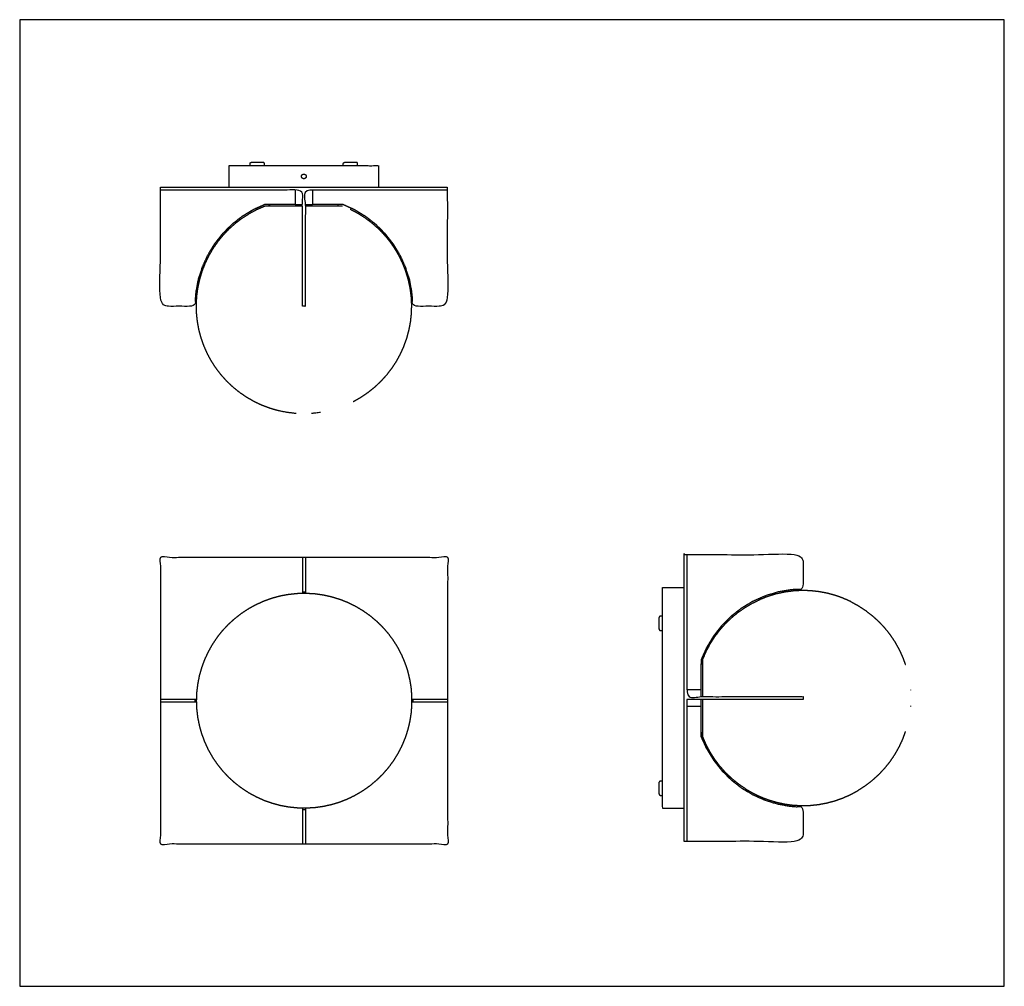
# Model space of a CAD drawing. Units: millimetres. Extents: x -343 to 343, y -337 to 337.
import ezdxf

# ---------------------------------------------------------------- set-up
doc = ezdxf.new("R2010")
doc.units = ezdxf.units.MM
doc.layers.add('Layer 01', color=7, linetype='Continuous', true_color=0x000000)
doc.layers.add('Make2D$Visible$Curves$Layer 01', color=7, linetype='Continuous', true_color=0x000000)

msp = doc.modelspace()

# ---------------------------------------------------------------- linework, layer by layer
at = {"layer": 'Layer 01'}
msp.add_lwpolyline([(-343.22, -336.98), (343.22, -336.98), (343.22, 336.98), (-343.22, 336.98)], close=True, dxfattribs=at)
at = {"layer": 'Make2D$Visible$Curves$Layer 01'}
for points in [[(-197.11, 235.2), (-189.9, 235.2), (-182.68, 235.2)], [(-197.11, 220.2), (-197.11, 227.7), (-197.11, 235.2)], [(-182.68, 235.2), (-177.61, 235.2), (-172.55, 235.2)], [(-172.55, 235.2), (-145.11, 235.2), (-117.68, 235.2)], [(-117.68, 235.2), (-112.61, 235.2), (-107.55, 235.2)], [(-197.11, 220.2), (-145.11, 220.2), (-93.11, 220.2)], [(-151.11, 218.2), (-151.11, 213.2), (-151.11, 208.2)], [(-139.11, 218.2), (-139.11, 213.2), (-139.11, 208.2)], [(-169.1, 208.2), (-169.1, 207.7), (-169.1, 207.2)], [(-129.12, 207.2), (-129.12, 207.2), (-129.12, 207.2)], [(-121.12, 207.2), (-121.12, 207.7), (-121.12, 208.2)], [(-133.42, 63.14), (-133.42, 63.14), (-133.42, 63.14)], [(-145.88, -37.84), (-144.88, -37.84), (-143.88, -37.84)], [(104.96, -58.99), (112.46, -58.99), (119.96, -58.99)], [(104.96, -78.84), (104.96, -68.92), (104.96, -58.99)], [(119.96, -212.99), (119.96, -135.99), (119.96, -58.99)], [(-145.88, -61.84), (-144.88, -61.84), (-143.88, -61.84)], [(104.96, -88.97), (104.96, -83.9), (104.96, -78.84)], [(104.96, -193.84), (104.96, -141.4), (104.96, -88.97)], [(131.96, -112.02), (131.96, -112.03), (131.96, -112.03)], [(132.96, -112.02), (132.46, -112.02), (131.96, -112.02)], [(121.96, -129.99), (126.96, -129.99), (131.96, -129.99)], [(-244.88, -138.84), (-244.88, -137.84), (-244.88, -136.84)], [(-220.88, -138.84), (-220.88, -137.84), (-220.88, -136.84)], [(-68.88, -138.84), (-68.88, -137.84), (-68.88, -136.84)], [(-44.88, -136.84), (-44.88, -137.84), (-44.88, -138.84)], [(121.96, -136.99), (121.96, -186.49), (121.96, -235.99)], [(203, -136.99), (162.48, -136.99), (121.96, -136.99)], [(131.96, -141.99), (126.96, -141.99), (121.96, -141.99)], [(131.96, -159.99), (131.96, -159.98), (131.96, -159.97)], [(131.96, -159.99), (132.46, -159.99), (132.96, -159.99)], [(104.96, -203.97), (104.96, -198.9), (104.96, -193.84)], [(-143.88, -213.84), (-144.88, -213.84), (-145.88, -213.84)], [(119.96, -235.99), (119.96, -224.49), (119.96, -212.99)], [(-143.88, -237.84), (-144.88, -237.84), (-145.88, -237.84)], [(121.96, -235.99), (120.96, -235.99), (119.96, -235.99)]]:
    msp.add_open_spline(points, degree=2, dxfattribs=at)
for points, knots in [([(-182.68, 235.2), (-182.68, 235.2), (-182.67, 235.21), (-182.65, 235.29), (-182.63, 235.37), (-182.62, 235.46), (-182.61, 235.55), (-182.61, 236.05), (-182.61, 236.55), (-182.61, 236.63), (-182.6, 236.72), (-182.58, 236.81), (-182.55, 236.89), (-182.52, 236.97), (-182.48, 237.05), (-182.43, 237.12), (-182.38, 237.19), (-182.32, 237.25), (-182.26, 237.31), (-182.19, 237.36), (-182.11, 237.41), (-182.04, 237.45), (-181.96, 237.49), (-181.87, 237.51), (-181.79, 237.53)], [5.948605, 5.948605, 5.948605, 6, 6, 7, 7, 8, 8, 9, 9, 10, 10, 11, 11, 12, 12, 13, 13, 14, 14, 15, 15, 16, 16, 17, 17, 17]), ([(-181.79, 237.53), (-181.76, 237.53), (-181.72, 237.53), (-181.64, 237.54), (-181.55, 237.55), (-181.46, 237.55), (-181.37, 237.55), (-181.23, 237.55), (-181.08, 237.55), (-180.88, 237.55), (-180.68, 237.55), (-180.43, 237.55), (-180.19, 237.55), (-179.9, 237.55), (-179.61, 237.55), (-179.3, 237.55), (-178.98, 237.55), (-178.65, 237.55), (-178.31, 237.55), (-177.96, 237.55), (-177.61, 237.55), (-177.27, 237.55), (-176.92, 237.55), (-176.58, 237.55), (-176.25, 237.55), (-175.93, 237.55), (-175.61, 237.55), (-175.33, 237.55), (-175.04, 237.55), (-174.8, 237.55), (-174.55, 237.55), (-174.35, 237.55), (-174.15, 237.55), (-174, 237.55), (-173.86, 237.55), (-173.77, 237.55), (-173.67, 237.55), (-173.59, 237.54), (-173.5, 237.53), (-173.47, 237.53), (-173.44, 237.53)], [-10, -10, -10, -9, -9, -8, -8, -7, -7, -6, -6, -5, -5, -4, -4, -3, -3, -2, -2, -1, -1, 0, 0, 1, 1, 2, 2, 3, 3, 4, 4, 5, 5, 6, 6, 7, 7, 8, 8, 9, 9, 10, 10, 10]), ([(-172.55, 235.2), (-172.55, 235.2), (-172.55, 235.21), (-172.58, 235.29), (-172.6, 235.37), (-172.61, 235.46), (-172.61, 235.55), (-172.61, 236.05), (-172.61, 236.55), (-172.62, 236.63), (-172.63, 236.72), (-172.65, 236.81), (-172.67, 236.89), (-172.71, 236.97), (-172.75, 237.05), (-172.8, 237.12), (-172.85, 237.19), (-172.91, 237.25), (-172.97, 237.31), (-173.04, 237.36), (-173.11, 237.41), (-173.19, 237.45), (-173.27, 237.49), (-173.36, 237.51), (-173.44, 237.53)], [5.949488, 5.949488, 5.949488, 6, 6, 7, 7, 8, 8, 9, 9, 10, 10, 11, 11, 12, 12, 13, 13, 14, 14, 15, 15, 16, 16, 17, 17, 17]), ([(-117.68, 235.2), (-117.68, 235.2), (-117.67, 235.21), (-117.65, 235.29), (-117.63, 235.37), (-117.62, 235.46), (-117.61, 235.55), (-117.61, 236.05), (-117.61, 236.55), (-117.61, 236.63), (-117.6, 236.72), (-117.58, 236.81), (-117.55, 236.89), (-117.52, 236.97), (-117.48, 237.05), (-117.43, 237.12), (-117.38, 237.19), (-117.32, 237.25), (-117.26, 237.31), (-117.19, 237.36), (-117.11, 237.41), (-117.04, 237.45), (-116.96, 237.49), (-116.87, 237.51), (-116.79, 237.53)], [5.94706, 5.94706, 5.94706, 6, 6, 7, 7, 8, 8, 9, 9, 10, 10, 11, 11, 12, 12, 13, 13, 14, 14, 15, 15, 16, 16, 17, 17, 17]), ([(-116.79, 237.53), (-116.76, 237.53), (-116.72, 237.53), (-116.64, 237.54), (-116.55, 237.55), (-116.46, 237.55), (-116.37, 237.55), (-116.23, 237.55), (-116.08, 237.55), (-115.88, 237.55), (-115.68, 237.55), (-115.43, 237.55), (-115.19, 237.55), (-114.9, 237.55), (-114.61, 237.55), (-114.3, 237.55), (-113.98, 237.55), (-113.65, 237.55), (-113.31, 237.55), (-112.96, 237.55), (-112.61, 237.55), (-112.27, 237.55), (-111.92, 237.55), (-111.58, 237.55), (-111.25, 237.55), (-110.93, 237.55), (-110.61, 237.55), (-110.33, 237.55), (-110.04, 237.55), (-109.8, 237.55), (-109.55, 237.55), (-109.35, 237.55), (-109.15, 237.55), (-109, 237.55), (-108.86, 237.55), (-108.77, 237.55), (-108.67, 237.55), (-108.59, 237.54), (-108.5, 237.53), (-108.47, 237.53), (-108.44, 237.53)], [-10, -10, -10, -9, -9, -8, -8, -7, -7, -6, -6, -5, -5, -4, -4, -3, -3, -2, -2, -1, -1, 0, 0, 1, 1, 2, 2, 3, 3, 4, 4, 5, 5, 6, 6, 7, 7, 8, 8, 9, 9, 10, 10, 10]), ([(-107.55, 235.2), (-107.55, 235.2), (-107.55, 235.21), (-107.58, 235.29), (-107.6, 235.37), (-107.61, 235.46), (-107.61, 235.55), (-107.61, 236.05), (-107.61, 236.55), (-107.62, 236.63), (-107.63, 236.72), (-107.65, 236.81), (-107.67, 236.89), (-107.71, 236.97), (-107.75, 237.05), (-107.8, 237.12), (-107.85, 237.19), (-107.91, 237.25), (-107.97, 237.31), (-108.04, 237.36), (-108.11, 237.41), (-108.19, 237.45), (-108.27, 237.49), (-108.36, 237.51), (-108.44, 237.53)], [5.949488, 5.949488, 5.949488, 6, 6, 7, 7, 8, 8, 9, 9, 10, 10, 11, 11, 12, 12, 13, 13, 14, 14, 15, 15, 16, 16, 17, 17, 17]), ([(-107.55, 235.2), (-100.33, 235.2), (-93.11, 235.2), (-93.11, 227.7), (-93.11, 220.2)], [323.861193, 323.861193, 323.861193, 324, 324, 325, 325, 325]), ([(-146.38, 226.64), (-146.28, 226.54), (-146.17, 226.43), (-146.06, 226.35), (-145.94, 226.27), (-145.81, 226.21), (-145.68, 226.15), (-145.54, 226.11), (-145.4, 226.07), (-145.26, 226.06), (-145.11, 226.05), (-144.97, 226.06), (-144.83, 226.07), (-144.69, 226.11), (-144.55, 226.15), (-144.42, 226.21), (-144.29, 226.27), (-144.17, 226.35), (-144.05, 226.43), (-143.95, 226.54), (-143.85, 226.64), (-143.77, 226.75), (-143.69, 226.87), (-143.62, 227), (-143.56, 227.13), (-143.53, 227.27), (-143.49, 227.41), (-143.48, 227.55), (-143.46, 227.7), (-143.48, 227.84), (-143.49, 227.98), (-143.53, 228.12), (-143.56, 228.26), (-143.62, 228.39), (-143.69, 228.52), (-143.77, 228.64), (-143.85, 228.76), (-143.95, 228.86), (-144.05, 228.96), (-144.17, 229.04), (-144.29, 229.13), (-144.42, 229.19), (-144.55, 229.25), (-144.69, 229.29), (-144.83, 229.32), (-144.97, 229.34), (-145.11, 229.35), (-145.26, 229.34), (-145.4, 229.32), (-145.54, 229.29), (-145.68, 229.25), (-145.81, 229.19), (-145.94, 229.13), (-146.06, 229.04), (-146.17, 228.96), (-146.28, 228.86), (-146.38, 228.76), (-146.46, 228.64), (-146.54, 228.52), (-146.6, 228.39), (-146.66, 228.26), (-146.7, 228.12), (-146.74, 227.98), (-146.75, 227.84), (-146.76, 227.7), (-146.75, 227.55), (-146.74, 227.41), (-146.7, 227.27), (-146.66, 227.13), (-146.6, 227), (-146.54, 226.87), (-146.46, 226.75), (-146.38, 226.64)], [-18, -18, -18, -17, -17, -16, -16, -15, -15, -14, -14, -13, -13, -12, -12, -11, -11, -10, -10, -9, -9, -8, -8, -7, -7, -6, -6, -5, -5, -4, -4, -3, -3, -2, -2, -1, -1, 0, 0, 1, 1, 2, 2, 3, 3, 4, 4, 5, 5, 6, 6, 7, 7, 8, 8, 9, 9, 10, 10, 11, 11, 12, 12, 13, 13, 14, 14, 15, 15, 16, 16, 17, 17, 18, 18, 18]), ([(-245.11, 218.2), (-245.11, 219.2), (-245.11, 220.2), (-221.11, 220.2), (-197.11, 220.2)], [448, 448, 448, 449, 449, 449.24, 449.24, 449.24]), ([(-93.11, 220.2), (-69.11, 220.2), (-45.11, 220.2), (-45.11, 219.2), (-45.11, 218.2)], [-0.239999, -0.239999, -0.239999, 0, 0, 1, 1, 1]), ([(-169.1, 208.2), (-170.61, 208.2), (-172.11, 208.2), (-176.29, 206.31), (-180.48, 204.43), (-184.4, 202.05), (-188.32, 199.68), (-191.93, 196.85), (-195.54, 194.02), (-198.78, 190.77), (-202.02, 187.53), (-204.85, 183.92), (-207.68, 180.31), (-210.05, 176.38), (-212.42, 172.46), (-214.3, 168.27), (-216.18, 164.09), (-217.54, 159.71), (-218.91, 155.33), (-219.73, 150.82), (-220.56, 146.31), (-220.84, 141.73), (-221.11, 137.16), (-233.11, 137.16), (-245.11, 137.16), (-245.11, 177.68), (-245.11, 218.2)], [411.856644, 411.856644, 411.856644, 412, 412, 413, 413, 414, 414, 415, 415, 416, 416, 417, 417, 418, 418, 419, 419, 420, 420, 421, 421, 422, 422, 423, 423, 424, 424, 424]), ([(-146.11, 137.16), (-146.11, 177.68), (-146.11, 218.2), (-195.61, 218.2), (-245.11, 218.2)], [446, 446, 446, 447, 447, 448, 448, 448]), ([(-45.11, 218.2), (-94.61, 218.2), (-144.11, 218.2), (-144.11, 177.68), (-144.11, 137.16), (-145.11, 137.16), (-146.11, 137.16)], [1, 1, 1, 2, 2, 3, 3, 4, 4, 4]), ([(-45.11, 218.2), (-45.11, 177.68), (-45.11, 137.16), (-57.11, 137.16), (-69.11, 137.16), (-69.39, 141.73), (-69.67, 146.31), (-70.49, 150.82), (-71.32, 155.33), (-72.68, 159.71), (-74.05, 164.09), (-75.93, 168.27), (-77.81, 172.46), (-80.18, 176.38), (-82.55, 180.31), (-85.38, 183.92), (-88.21, 187.53), (-91.45, 190.77), (-94.69, 194.02), (-98.3, 196.85), (-101.91, 199.68), (-105.83, 202.05), (-109.75, 204.43), (-113.93, 206.31), (-118.11, 208.2), (-119.62, 208.2), (-121.12, 208.2)], [62, 62, 62, 63, 63, 64, 64, 65, 65, 66, 66, 67, 67, 68, 68, 69, 69, 70, 70, 71, 71, 72, 72, 73, 73, 74, 74, 74.143123, 74.143123, 74.143123]), ([(-162.66, 64.31), (-162.71, 64.31), (-162.77, 64.31), (-165.62, 65.12), (-168.48, 65.94), (-171.26, 66.97), (-174.05, 68.01), (-176.74, 69.27), (-179.43, 70.52), (-182.01, 71.99), (-184.6, 73.45), (-187.06, 75.11), (-189.52, 76.78), (-191.84, 78.63), (-194.16, 80.49), (-196.32, 82.52), (-198.49, 84.55), (-200.49, 86.75), (-202.49, 88.95), (-204.31, 91.3), (-206.13, 93.65), (-207.75, 96.13), (-209.38, 98.62), (-210.81, 101.22), (-212.23, 103.83), (-213.45, 106.54), (-214.66, 109.26), (-215.66, 112.05), (-216.65, 114.85), (-217.43, 117.72), (-218.2, 120.59), (-218.74, 123.52), (-219.28, 126.44), (-219.59, 129.39), (-219.9, 132.35), (-219.97, 135.32), (-220.05, 138.29), (-219.89, 141.26), (-219.73, 144.22), (-219.33, 147.17), (-218.94, 150.12), (-218.31, 153.02), (-217.68, 155.93), (-216.83, 158.77), (-215.97, 161.62), (-214.9, 164.39), (-213.82, 167.16), (-212.52, 169.83), (-211.23, 172.51), (-209.73, 175.07), (-208.23, 177.63), (-206.53, 180.07), (-204.83, 182.51), (-202.95, 184.8), (-201.06, 187.1), (-199, 189.24), (-196.94, 191.38), (-194.71, 193.34), (-192.49, 195.31), (-190.11, 197.1), (-187.74, 198.88), (-185.23, 200.48), (-182.72, 202.07), (-180.1, 203.46), (-177.47, 204.85), (-174.75, 206.02), (-172.02, 207.2), (-171.93, 207.2), (-171.85, 207.2), (-171.68, 207.2), (-171.51, 207.2), (-171.26, 207.2), (-171.01, 207.2), (-170.67, 207.2), (-170.34, 207.2), (-169.92, 207.2), (-169.51, 207.2), (-169.31, 207.2), (-169.1, 207.2)], [-51.996604, -51.996604, -51.996604, -51, -51, -50, -50, -49, -49, -48, -48, -47, -47, -46, -46, -45, -45, -44, -44, -43, -43, -42, -42, -41, -41, -40, -40, -39, -39, -38, -38, -37, -37, -36, -36, -35, -35, -34, -34, -33, -33, -32, -32, -31, -31, -30, -30, -29, -29, -28, -28, -27, -27, -26, -26, -25, -25, -24, -24, -23, -23, -22, -22, -21, -21, -20, -20, -19, -19, -18, -18, -17, -17, -16, -16, -15, -15, -14, -14, -13.585766, -13.585766, -13.585766]), ([(-150.89, 208.2), (-151, 208.2), (-151.11, 208.2), (-160.11, 208.2), (-169.1, 208.2)], [410, 410, 410, 411, 411, 411.856644, 411.856644, 411.856644]), ([(-169.1, 207.2), (-168.82, 207.2), (-168.53, 207.2), (-167.96, 207.2), (-167.4, 207.2), (-166.76, 207.2), (-166.13, 207.2), (-165.42, 207.2), (-164.72, 207.2), (-163.96, 207.2), (-163.19, 207.2), (-162.37, 207.2), (-161.55, 207.2), (-160.68, 207.2), (-159.81, 207.2), (-158.89, 207.2), (-157.97, 207.2), (-157.01, 207.2), (-156.05, 207.2), (-155.05, 207.2), (-154.06, 207.2), (-153.03, 207.2), (-152.01, 207.2), (-150.97, 207.2), (-149.92, 207.2), (-148.86, 207.2), (-147.8, 207.2), (-146.96, 207.2), (-146.11, 207.2)], [-13.585766, -13.585766, -13.585766, -13, -13, -12, -12, -11, -11, -10, -10, -9, -9, -8, -8, -7, -7, -6, -6, -5, -5, -4, -4, -3, -3, -2, -2, -1, -1, -0.210902, -0.210902, -0.210902]), ([(-150.89, 208.2), (-149.9, 208.2), (-148.92, 208.2), (-147.69, 208.2), (-146.46, 208.2), (-146.29, 208.2), (-146.11, 208.2)], [-2.816183, -2.816183, -2.816183, -2, -2, -1, -1, -0.860427, -0.860427, -0.860427]), ([(-144.11, 208.2), (-144.05, 208.2), (-143.99, 208.2), (-142.76, 208.2), (-141.53, 208.2), (-140.32, 208.2), (-139.11, 208.2)], [-0.051188, -0.051188, -0.051188, 0, 0, 1, 1, 1.997339, 1.997339, 1.997339]), ([(-144.11, 207.2), (-143.82, 207.2), (-143.52, 207.2), (-142.46, 207.2), (-141.39, 207.2), (-141.13, 207.2), (-140.86, 207.2), (-140.07, 207.2), (-139.29, 207.2), (-138.25, 207.2), (-137.22, 207.2), (-136.21, 207.2), (-135.2, 207.2), (-134.22, 207.2), (-133.24, 207.2), (-132.3, 207.2), (-131.36, 207.2), (-130.46, 207.2), (-129.56, 207.2), (-128.71, 207.2), (-127.86, 207.2), (-127.07, 207.2), (-126.27, 207.2), (-125.54, 207.2), (-124.81, 207.2), (-124.14, 207.2), (-123.47, 207.2), (-122.86, 207.2), (-122.26, 207.2), (-121.73, 207.2), (-121.2, 207.2), (-121.16, 207.2), (-121.12, 207.2)], [0.723774, 0.723774, 0.723774, 1, 1, 2, 2, 3, 3, 4, 4, 5, 5, 6, 6, 7, 7, 8, 8, 9, 9, 10, 10, 11, 11, 12, 12, 13, 13, 14, 14, 15, 15, 15.091539, 15.091539, 15.091539]), ([(-121.12, 208.2), (-130.12, 208.2), (-139.11, 208.2), (-139.11, 208.2), (-139.11, 208.2)], [74.1431232, 74.1431232, 74.1431232, 75, 75, 75.0001123, 75.0001123, 75.0001123]), ([(-121.12, 207.2), (-120.71, 207.2), (-120.29, 207.2), (-119.92, 207.2), (-119.54, 207.2), (-119.25, 207.2), (-118.95, 207.2), (-118.74, 207.2), (-118.53, 207.2), (-118.4, 207.2), (-118.27, 207.2)], [15.091539, 15.091539, 15.091539, 16, 16, 17, 17, 18, 18, 19, 19, 19.999064, 19.999064, 19.999064]), ([(-112.73, 204.85), (-110.1, 203.46), (-107.47, 202.07), (-104.97, 200.48), (-102.46, 198.88), (-100.08, 197.1), (-97.71, 195.31), (-95.48, 193.34), (-93.25, 191.38), (-91.19, 189.24), (-89.13, 187.1), (-87.24, 184.8), (-85.35, 182.51), (-83.65, 180.07), (-81.95, 177.63), (-80.45, 175.07), (-78.95, 172.51), (-77.65, 169.83), (-76.36, 167.16), (-75.28, 164.39), (-74.2, 161.62), (-73.35, 158.77), (-72.49, 155.93), (-71.86, 153.02), (-71.23, 150.12), (-70.84, 147.17), (-70.44, 144.22), (-70.28, 141.26), (-70.12, 138.29), (-70.2, 135.32), (-70.27, 132.35), (-70.58, 129.39), (-70.89, 126.44), (-71.43, 123.52), (-71.98, 120.59), (-72.75, 117.72), (-73.52, 114.85), (-74.52, 112.05), (-75.51, 109.26), (-76.73, 106.54), (-77.94, 103.83), (-79.37, 101.22), (-80.8, 98.62), (-82.43, 96.13), (-84.05, 93.65), (-85.88, 91.3), (-87.7, 88.95), (-89.7, 86.75), (-91.7, 84.55), (-93.86, 82.52), (-96.03, 80.49), (-98.36, 78.63), (-100.68, 76.78), (-103.14, 75.11), (-105.6, 73.45), (-108.19, 71.99), (-110.77, 70.52)], [-15, -15, -15, -14, -14, -13, -13, -12, -12, -11, -11, -10, -10, -9, -9, -8, -8, -7, -7, -6, -6, -5, -5, -4, -4, -3, -3, -2, -2, -1, -1, 0, 0, 1, 1, 2, 2, 3, 3, 4, 4, 5, 5, 6, 6, 7, 7, 8, 8, 9, 9, 10, 10, 11, 11, 12, 12, 13, 13, 13]), ([(-150.49, 62.43), (-150.49, 62.43), (-150.5, 62.43), (-150.59, 62.43), (-150.68, 62.43), (-150.75, 62.43), (-150.83, 62.43), (-150.88, 62.43), (-150.94, 62.43), (-150.97, 62.43), (-151.01, 62.43), (-153.94, 62.79), (-156.87, 63.14), (-159.76, 63.72), (-162.66, 64.31)], [140.99954, 140.99954, 140.99954, 141, 141, 142, 142, 143, 143, 144, 144, 145, 145, 146, 146, 146.999635, 146.999635, 146.999635]), ([(-133.42, 63.14), (-136.34, 62.79), (-139.25, 62.43), (-139.3, 62.43), (-139.34, 62.43), (-139.41, 62.43), (-139.47, 62.43), (-139.56, 62.43), (-139.64, 62.43), (-139.74, 62.43), (-139.84, 62.43), (-139.84, 62.43), (-139.84, 62.43)], [5.000039, 5.000039, 5.000039, 6, 6, 7, 7, 8, 8, 9, 9, 10, 10, 10.000065, 10.000065, 10.000065]), ([(-244.88, -136.84), (-244.88, -87.34), (-244.88, -37.84), (-195.38, -37.84), (-145.88, -37.84)], [190, 190, 190, 191, 191, 192, 192, 192]), ([(-145.88, -62.91), (-145.88, -62.65), (-145.88, -62.39), (-145.88, -62.11), (-145.88, -61.84), (-145.88, -49.84), (-145.88, -37.84)], [22.686366, 22.686366, 22.686366, 23, 23, 24, 24, 25, 25, 25]), ([(-143.88, -37.84), (-94.38, -37.84), (-44.88, -37.84), (-44.88, -87.34), (-44.88, -136.84)], [46, 46, 46, 47, 47, 48, 48, 48]), ([(-143.88, -37.84), (-143.88, -49.84), (-143.88, -61.84), (-143.88, -62.11), (-143.88, -62.39), (-143.88, -62.63), (-143.88, -62.87)], [26, 26, 26, 27, 27, 28, 28, 28.289134, 28.289134, 28.289134]), ([(119.96, -58.99), (119.96, -47.49), (119.96, -35.99), (120.96, -35.99), (121.96, -35.99)], [203.884999, 203.884999, 203.884999, 204, 204, 205, 205, 205]), ([(121.96, -35.99), (121.96, -85.49), (121.96, -134.99), (162.48, -134.99), (203, -134.99), (203, -135.99), (203, -136.99)], [205, 205, 205, 206, 206, 207, 207, 208, 208, 208]), ([(121.96, -35.99), (162.48, -35.99), (203, -35.99), (203, -47.99), (203, -59.99), (198.42, -60.27), (193.84, -60.55), (189.33, -61.37), (184.82, -62.2), (180.44, -63.56), (176.07, -64.93), (171.88, -66.81), (167.7, -68.69), (163.77, -71.06), (159.85, -73.43), (156.24, -76.26), (152.63, -79.09), (149.38, -82.33), (146.14, -85.57), (143.31, -89.18), (140.48, -92.79), (138.1, -96.71), (135.73, -100.63), (133.84, -104.81), (131.96, -108.99), (131.96, -110.51), (131.96, -112.02)], [280, 280, 280, 281, 281, 282, 282, 283, 283, 284, 284, 285, 285, 286, 286, 287, 287, 288, 288, 289, 289, 290, 290, 291, 291, 292, 292, 292.144128, 292.144128, 292.144128]), ([(236.32, -68.84), (233.61, -67.62), (230.9, -66.41), (228.1, -65.41), (225.3, -64.42), (222.43, -63.64), (219.56, -62.87), (216.64, -62.33), (213.72, -61.79), (210.76, -61.48), (207.81, -61.17), (204.84, -61.09), (201.87, -61.02), (198.9, -61.18), (195.93, -61.34), (192.99, -61.74), (190.04, -62.13), (187.14, -62.76), (184.23, -63.39), (181.38, -64.24), (178.54, -65.1), (175.77, -66.17), (173, -67.25)], [-6, -6, -6, -5, -5, -4, -4, -3, -3, -2, -2, -1, -1, 0, 0, 1, 1, 2, 2, 3, 3, 4, 4, 5, 5, 5]), ([(-149.31, -212.7), (-146.33, -212.76), (-143.35, -212.81), (-140.38, -212.63), (-137.4, -212.45), (-134.45, -212.04), (-131.5, -211.62), (-128.59, -210.98), (-125.68, -210.33), (-122.83, -209.45), (-119.98, -208.57), (-117.21, -207.47), (-114.44, -206.37), (-111.76, -205.05), (-109.09, -203.73), (-106.53, -202.21), (-103.96, -200.68), (-101.53, -198.96), (-99.1, -197.23), (-96.81, -195.32), (-94.53, -193.41), (-92.4, -191.32), (-90.27, -189.23), (-88.31, -186.98), (-86.36, -184.73), (-84.59, -182.33), (-82.82, -179.93), (-81.24, -177.4), (-79.67, -174.87), (-78.3, -172.22), (-76.93, -169.57), (-75.78, -166.82), (-74.63, -164.07), (-73.7, -161.24), (-72.77, -158.41), (-72.06, -155.51), (-71.36, -152.61), (-70.89, -149.67), (-70.42, -146.72), (-70.18, -143.75), (-69.95, -140.78), (-69.95, -137.8), (-69.95, -134.82), (-70.19, -131.84), (-70.43, -128.87), (-70.9, -125.93), (-71.38, -122.99), (-72.08, -120.09), (-72.79, -117.19), (-73.72, -114.36), (-74.66, -111.53), (-75.81, -108.78), (-76.97, -106.03), (-78.34, -103.39), (-79.71, -100.74), (-81.29, -98.21), (-82.86, -95.68), (-84.64, -93.28), (-86.41, -90.88), (-88.37, -88.63), (-90.32, -86.39), (-92.45, -84.3), (-94.58, -82.21), (-96.87, -80.3), (-99.16, -78.39), (-101.6, -76.67), (-104.03, -74.95), (-106.59, -73.43), (-109.16, -71.9), (-111.83, -70.59), (-114.51, -69.27), (-117.28, -68.17), (-120.05, -67.08), (-122.9, -66.2), (-125.75, -65.33), (-128.66, -64.68), (-131.57, -64.04), (-134.53, -63.62), (-137.48, -63.21), (-140.45, -63.03), (-143.43, -62.86), (-146.41, -62.92), (-149.39, -62.98), (-152.36, -63.28), (-155.32, -63.58), (-158.26, -64.11), (-161.19, -64.64), (-164.07, -65.4), (-166.96, -66.17), (-169.77, -67.16), (-172.58, -68.15), (-175.3, -69.36), (-178.03, -70.57), (-180.65, -71.99), (-183.27, -73.41), (-185.77, -75.04), (-188.27, -76.67), (-190.63, -78.49), (-192.99, -80.31), (-195.2, -82.31), (-197.41, -84.31), (-199.45, -86.48), (-201.49, -88.65), (-203.36, -90.98), (-205.22, -93.31), (-206.9, -95.78), (-208.57, -98.24), (-210.04, -100.84), (-211.51, -103.43), (-212.78, -106.13), (-214.04, -108.83), (-215.08, -111.62), (-216.12, -114.42), (-216.94, -117.28), (-217.76, -120.15), (-218.35, -123.07), (-218.93, -126), (-219.29, -128.96), (-219.64, -131.92), (-219.76, -134.9), (-219.87, -137.88), (-219.75, -140.85), (-219.63, -143.83), (-219.28, -146.79), (-218.92, -149.75), (-218.33, -152.68), (-217.74, -155.6), (-216.92, -158.46), (-216.1, -161.33), (-215.05, -164.12), (-214.01, -166.91), (-212.74, -169.61), (-211.48, -172.32), (-210, -174.91), (-208.53, -177.5), (-206.85, -179.96), (-205.18, -182.43), (-203.31, -184.75), (-201.44, -187.08), (-199.4, -189.25), (-197.35, -191.42), (-195.14, -193.42), (-192.93, -195.42), (-190.57, -197.23), (-188.2, -199.05), (-185.7, -200.67), (-183.2, -202.3), (-180.58, -203.72), (-177.96, -205.14), (-175.23, -206.35), (-172.51, -207.55), (-169.69, -208.54), (-166.88, -209.53), (-164, -210.29), (-161.12, -211.05), (-158.18, -211.58), (-155.25, -212.11), (-152.28, -212.4), (-149.31, -212.7)], [0, 0, 0, 1, 1, 2, 2, 3, 3, 4, 4, 5, 5, 6, 6, 7, 7, 8, 8, 9, 9, 10, 10, 11, 11, 12, 12, 13, 13, 14, 14, 15, 15, 16, 16, 17, 17, 18, 18, 19, 19, 20, 20, 21, 21, 22, 22, 23, 23, 24, 24, 25, 25, 26, 26, 27, 27, 28, 28, 29, 29, 30, 30, 31, 31, 32, 32, 33, 33, 34, 34, 35, 35, 36, 36, 37, 37, 38, 38, 39, 39, 40, 40, 41, 41, 42, 42, 43, 43, 44, 44, 45, 45, 46, 46, 47, 47, 48, 48, 49, 49, 50, 50, 51, 51, 52, 52, 53, 53, 54, 54, 55, 55, 56, 56, 57, 57, 58, 58, 59, 59, 60, 60, 61, 61, 62, 62, 63, 63, 64, 64, 65, 65, 66, 66, 67, 67, 68, 68, 69, 69, 70, 70, 71, 71, 72, 72, 73, 73, 74, 74, 75, 75, 76, 76, 77, 77, 78, 78, 79, 79, 79]), ([(132.96, -112.02), (132.96, -111.7), (132.96, -111.39), (132.96, -110.99), (132.96, -110.6), (132.96, -110.28), (132.96, -109.97), (132.96, -109.73), (132.96, -109.5), (132.96, -109.35), (132.96, -109.2), (132.96, -109.14), (132.96, -109.07), (134.13, -106.35), (135.31, -103.62), (136.7, -100.99), (138.09, -98.36), (139.68, -95.85), (141.27, -93.35), (143.06, -90.97), (144.84, -88.6), (146.81, -86.37), (148.78, -84.14), (150.92, -82.08), (153.06, -80.02), (155.35, -78.13), (157.65, -76.24), (160.08, -74.54), (162.52, -72.84), (165.08, -71.34), (167.65, -69.84), (170.32, -68.55), (173, -67.25)], [138.330599, 138.330599, 138.330599, 139, 139, 140, 140, 141, 141, 142, 142, 143, 143, 144, 144, 145, 145, 146, 146, 147, 147, 148, 148, 149, 149, 150, 150, 151, 151, 152, 152, 153, 153, 154, 154, 154]), ([(236.32, -68.84), (238.93, -70.27), (241.54, -71.69), (244.02, -73.32), (246.51, -74.95), (248.86, -76.77), (251.21, -78.59), (253.41, -80.59), (255.6, -82.59), (257.64, -84.76), (259.67, -86.92), (261.52, -89.25), (263.38, -91.57), (265.04, -94.03), (266.71, -96.49), (268.17, -99.08), (269.63, -101.66), (270.89, -104.35), (272.14, -107.05), (273.18, -109.83), (274.22, -112.62), (274.22, -112.63), (274.22, -112.65)], [0, 0, 0, 1, 1, 2, 2, 3, 3, 4, 4, 5, 5, 6, 6, 7, 7, 8, 8, 9, 9, 10, 10, 10.321938, 10.321938, 10.321938]), ([(102.61, -87.84), (102.61, -87.84), (102.61, -87.84), (102.61, -87.75), (102.61, -87.66), (102.61, -87.51), (102.61, -87.37), (102.61, -87.17), (102.61, -86.97), (102.61, -86.72), (102.61, -86.47), (102.61, -86.19), (102.61, -85.9), (102.61, -85.59), (102.61, -85.27), (102.61, -84.93), (102.61, -84.6), (102.61, -84.25), (102.61, -83.9), (102.61, -83.55), (102.61, -83.21), (102.61, -82.87), (102.61, -82.53), (102.61, -82.22), (102.61, -81.9), (102.61, -81.62), (102.61, -81.33), (102.61, -81.08), (102.61, -80.84), (102.61, -80.64), (102.61, -80.44), (102.61, -80.29), (102.61, -80.14), (102.61, -80.05), (102.61, -79.96), (102.62, -79.88), (102.62, -79.79), (102.62, -79.76), (102.62, -79.73)], [61.99964, 61.99964, 61.99964, 62, 62, 63, 63, 64, 64, 65, 65, 66, 66, 67, 67, 68, 68, 69, 69, 70, 70, 71, 71, 72, 72, 73, 73, 74, 74, 75, 75, 76, 76, 77, 77, 78, 78, 79, 79, 80, 80, 80]), ([(104.96, -78.84), (104.95, -78.84), (104.95, -78.84), (104.87, -78.86), (104.78, -78.89), (104.69, -78.89), (104.61, -78.9), (104.11, -78.9), (103.61, -78.9), (103.52, -78.91), (103.43, -78.92), (103.35, -78.94), (103.27, -78.96), (103.19, -79), (103.11, -79.04), (103.04, -79.09), (102.96, -79.14), (102.9, -79.2), (102.84, -79.26), (102.79, -79.33), (102.74, -79.4), (102.7, -79.48), (102.67, -79.56), (102.65, -79.64), (102.62, -79.73)], [5.949488, 5.949488, 5.949488, 6, 6, 7, 7, 8, 8, 9, 9, 10, 10, 11, 11, 12, 12, 13, 13, 14, 14, 15, 15, 16, 16, 17, 17, 17]), ([(102.62, -88.08), (102.62, -88.04), (102.62, -88.01), (102.62, -87.93), (102.61, -87.84)], [60, 60, 60, 61, 61, 61.99964, 61.99964, 61.99964]), ([(102.61, -87.84), (102.61, -87.87), (102.61, -87.9), (102.62, -87.99), (102.62, -88.08)], [58.968019, 58.968019, 58.968019, 59, 59, 60, 60, 60]), ([(102.62, -88.08), (102.65, -88.16), (102.67, -88.24), (102.7, -88.32), (102.74, -88.4), (102.79, -88.47), (102.84, -88.54), (102.9, -88.61), (102.96, -88.67), (103.04, -88.72), (103.11, -88.77), (103.19, -88.8), (103.27, -88.84), (103.35, -88.86), (103.43, -88.89), (103.52, -88.89), (103.61, -88.9), (104.11, -88.9), (104.61, -88.9), (104.69, -88.91), (104.78, -88.92), (104.87, -88.94), (104.95, -88.96), (104.95, -88.96), (104.96, -88.97)], [0, 0, 0, 1, 1, 2, 2, 3, 3, 4, 4, 5, 5, 6, 6, 7, 7, 8, 8, 9, 9, 10, 10, 11, 11, 11.05076, 11.05076, 11.05076]), ([(131.96, -134.99), (131.96, -134.62), (131.96, -134.25), (131.96, -133.03), (131.96, -131.8), (131.96, -130.6), (131.96, -129.39), (131.96, -128.22), (131.96, -127.05), (131.96, -125.93), (131.96, -124.81), (131.96, -123.75), (131.96, -122.69), (131.96, -121.7), (131.96, -120.7), (131.96, -119.79), (131.96, -118.88), (131.96, -118.06), (131.96, -117.24), (131.96, -116.52), (131.96, -115.8), (131.96, -115.19), (131.96, -114.58), (131.96, -114.08), (131.96, -113.58), (131.96, -113.2), (131.96, -112.81), (131.96, -112.56), (131.96, -112.3), (131.96, -112.16), (131.96, -112.03), (132.46, -112.03), (132.96, -112.03)], [85.699087, 85.699087, 85.699087, 86, 86, 87, 87, 88, 88, 89, 89, 90, 90, 91, 91, 92, 92, 93, 93, 94, 94, 95, 95, 96, 96, 97, 97, 98, 98, 99, 99, 100, 100, 101, 101, 101]), ([(132.96, -134.99), (132.96, -134.97), (132.96, -134.94), (132.96, -133.87), (132.96, -132.8), (132.96, -131.75), (132.96, -130.69), (132.96, -129.65), (132.96, -128.61), (132.96, -127.59), (132.96, -126.58), (132.96, -125.59), (132.96, -124.6), (132.96, -123.65), (132.96, -122.7), (132.96, -121.79), (132.96, -120.88), (132.96, -120.02), (132.96, -119.16), (132.96, -118.35), (132.96, -117.54), (132.96, -116.79), (132.96, -116.04), (132.96, -115.36), (132.96, -114.67), (132.96, -114.05), (132.96, -113.43), (132.96, -112.88), (132.96, -112.33), (132.96, -112.18), (132.96, -112.02)], [124.973585, 124.973585, 124.973585, 125, 125, 126, 126, 127, 127, 128, 128, 129, 129, 130, 130, 131, 131, 132, 132, 133, 133, 134, 134, 135, 135, 136, 136, 137, 137, 138, 138, 138.330599, 138.330599, 138.330599]), ([(277.72, -130.15), (277.72, -130.2), (277.72, -130.25), (277.72, -130.32), (277.72, -130.39), (277.72, -130.48), (277.72, -130.57), (277.72, -130.57), (277.72, -130.57)], [15.00526, 15.00526, 15.00526, 16, 16, 17, 17, 18, 18, 18.000021, 18.000021, 18.000021]), ([(-244.88, -136.84), (-232.88, -136.84), (-220.88, -136.84), (-220.61, -136.84), (-220.33, -136.84), (-220.08, -136.84), (-219.83, -136.84)], [167, 167, 167, 168, 168, 169, 169, 169.299742, 169.299742, 169.299742]), ([(-69.95, -136.84), (-69.69, -136.84), (-69.44, -136.84), (-69.16, -136.84), (-68.88, -136.84), (-56.88, -136.84), (-44.88, -136.84)], [69.68903, 69.68903, 69.68903, 70, 70, 71, 71, 72, 72, 72]), ([(131.96, -159.97), (131.96, -159.92), (131.96, -159.88), (131.96, -159.69), (131.96, -159.51), (131.96, -159.2), (131.96, -158.89), (131.96, -158.46), (131.96, -158.03), (131.96, -157.48), (131.96, -156.94), (131.96, -156.28), (131.96, -155.62), (131.96, -154.86), (131.96, -154.09), (131.96, -153.24), (131.96, -152.38), (131.96, -151.43), (131.96, -150.49), (131.96, -149.47), (131.96, -148.44), (131.96, -147.36), (131.96, -146.27), (131.96, -145.13), (131.96, -143.98), (131.96, -142.8), (131.96, -141.61), (131.96, -140.4), (131.96, -139.18), (131.96, -138.09), (131.96, -136.99)], [70, 70, 70, 71, 71, 72, 72, 73, 73, 74, 74, 75, 75, 76, 76, 77, 77, 78, 78, 79, 79, 80, 80, 81, 81, 82, 82, 83, 83, 84, 84, 84.889328, 84.889328, 84.889328]), ([(132.96, -159.99), (132.96, -159.83), (132.96, -159.67), (132.96, -159.12), (132.96, -158.57), (132.96, -157.96), (132.96, -157.34), (132.96, -156.65), (132.96, -155.97), (132.96, -155.22), (132.96, -154.47), (132.96, -153.66), (132.96, -152.85), (132.96, -151.99), (132.96, -151.13), (132.96, -150.22), (132.96, -149.31), (132.96, -148.36), (132.96, -147.41), (132.96, -146.43), (132.96, -145.44), (132.96, -144.42), (132.96, -143.41), (132.96, -142.37), (132.96, -141.33), (132.96, -140.27), (132.96, -139.21), (132.96, -138.15), (132.96, -137.08), (132.96, -137.04), (132.96, -136.99)], [110.654635, 110.654635, 110.654635, 111, 111, 112, 112, 113, 113, 114, 114, 115, 115, 116, 116, 117, 117, 118, 118, 119, 119, 120, 120, 121, 121, 122, 122, 123, 123, 124, 124, 124.039425, 124.039425, 124.039425]), ([(-145.88, -237.84), (-195.38, -237.84), (-244.88, -237.84), (-244.88, -188.34), (-244.88, -138.84)], [144, 144, 144, 145, 145, 146, 146, 146]), ([(-219.84, -138.84), (-220.08, -138.84), (-220.33, -138.84), (-220.61, -138.84), (-220.88, -138.84), (-232.88, -138.84), (-244.88, -138.84)], [163.701509, 163.701509, 163.701509, 164, 164, 165, 165, 166, 166, 166]), ([(-44.88, -138.84), (-44.88, -188.34), (-44.88, -237.84), (-94.38, -237.84), (-143.88, -237.84)], [94, 94, 94, 95, 95, 96, 96, 96]), ([(-44.88, -138.84), (-56.88, -138.84), (-68.88, -138.84), (-69.16, -138.84), (-69.44, -138.84), (-69.69, -138.84), (-69.95, -138.84)], [73, 73, 73, 74, 74, 75, 75, 75.310596, 75.310596, 75.310596]), ([(277.72, -141.42), (277.72, -141.51), (277.72, -141.6), (277.72, -141.67), (277.72, -141.74), (277.72, -141.79), (277.72, -141.84)], [1.000958, 1.000958, 1.000958, 2, 2, 3, 3, 4, 4, 4]), ([(131.96, -159.99), (131.96, -161.49), (131.96, -162.99), (133.84, -167.18), (135.73, -171.36), (138.1, -175.28), (140.48, -179.2), (143.31, -182.81), (146.14, -186.42), (149.38, -189.66), (152.63, -192.9), (156.24, -195.73), (159.85, -198.56), (163.77, -200.93), (167.7, -203.3), (171.88, -205.18), (176.07, -207.06), (180.44, -208.43), (184.82, -209.79), (189.33, -210.61), (193.84, -211.44), (198.42, -211.72), (203, -211.99), (203, -223.99), (203, -235.99), (162.48, -235.99), (121.96, -235.99)], [40.857131, 40.857131, 40.857131, 41, 41, 42, 42, 43, 43, 44, 44, 45, 45, 46, 46, 47, 47, 48, 48, 49, 49, 50, 50, 51, 51, 52, 52, 53, 53, 53]), ([(135.73, -171.36), (133.84, -167.18), (131.96, -162.99), (131.96, -161.49), (131.96, -159.99)], [37, 37, 37, 38, 38, 38.142869, 38.142869, 38.142869]), ([(132.96, -162.92), (132.96, -162.85), (132.96, -162.79), (132.96, -162.64), (132.96, -162.49), (132.96, -162.26), (132.96, -162.03), (132.96, -161.72), (132.96, -161.4), (132.96, -161.01), (132.96, -160.61), (132.96, -160.3), (132.96, -159.99)], [105, 105, 105, 106, 106, 107, 107, 108, 108, 109, 109, 110, 110, 110.654635, 110.654635, 110.654635]), ([(162.52, -199.15), (160.08, -197.45), (157.65, -195.75), (155.35, -193.86), (153.06, -191.97), (150.92, -189.91), (148.78, -187.85), (146.81, -185.62), (144.84, -183.39), (143.06, -181.02), (141.27, -178.64), (139.68, -176.14), (138.09, -173.63), (136.7, -171), (135.31, -168.37), (134.13, -165.64), (132.96, -162.92)], [59, 59, 59, 60, 60, 61, 61, 62, 62, 63, 63, 64, 64, 65, 65, 66, 66, 67, 67, 67]), ([(274.22, -159.34), (274.22, -159.36), (274.22, -159.37), (273.18, -162.16), (272.14, -164.94), (270.89, -167.64), (269.63, -170.33), (268.17, -172.91), (266.71, -175.5), (265.04, -177.96), (263.38, -180.42), (261.52, -182.74), (259.67, -185.07), (257.64, -187.23), (255.6, -189.4), (253.41, -191.4), (251.21, -193.4), (248.86, -195.22), (246.51, -197.04), (244.02, -198.67), (241.54, -200.3)], [8.655612, 8.655612, 8.655612, 9, 9, 10, 10, 11, 11, 12, 12, 13, 13, 14, 14, 15, 15, 16, 16, 17, 17, 18, 18, 18]), ([(102.61, -202.84), (102.61, -202.84), (102.61, -202.84), (102.61, -202.75), (102.61, -202.66), (102.61, -202.51), (102.61, -202.37), (102.61, -202.17), (102.61, -201.97), (102.61, -201.72), (102.61, -201.47), (102.61, -201.19), (102.61, -200.9), (102.61, -200.59), (102.61, -200.27), (102.61, -199.93), (102.61, -199.6), (102.61, -199.25), (102.61, -198.9), (102.61, -198.55), (102.61, -198.21), (102.61, -197.87), (102.61, -197.53), (102.61, -197.22), (102.61, -196.9), (102.61, -196.62), (102.61, -196.33), (102.61, -196.08), (102.61, -195.84), (102.61, -195.64), (102.61, -195.44), (102.61, -195.29), (102.61, -195.14), (102.61, -195.05), (102.61, -194.96), (102.62, -194.88), (102.62, -194.79), (102.62, -194.76), (102.62, -194.73)], [61.998856, 61.998856, 61.998856, 62, 62, 63, 63, 64, 64, 65, 65, 66, 66, 67, 67, 68, 68, 69, 69, 70, 70, 71, 71, 72, 72, 73, 73, 74, 74, 75, 75, 76, 76, 77, 77, 78, 78, 79, 79, 80, 80, 80]), ([(104.96, -193.84), (104.95, -193.84), (104.95, -193.84), (104.87, -193.86), (104.78, -193.89), (104.69, -193.89), (104.61, -193.9), (104.11, -193.9), (103.61, -193.9), (103.52, -193.91), (103.43, -193.92), (103.35, -193.94), (103.27, -193.96), (103.19, -194), (103.11, -194.04), (103.04, -194.09), (102.96, -194.14), (102.9, -194.2), (102.84, -194.26), (102.79, -194.33), (102.74, -194.4), (102.7, -194.48), (102.67, -194.56), (102.65, -194.64), (102.62, -194.73)], [5.949488, 5.949488, 5.949488, 6, 6, 7, 7, 8, 8, 9, 9, 10, 10, 11, 11, 12, 12, 13, 13, 14, 14, 15, 15, 16, 16, 17, 17, 17]), ([(102.62, -203.08), (102.62, -203.04), (102.62, -203.01), (102.62, -202.93), (102.61, -202.84)], [60, 60, 60, 61, 61, 61.998856, 61.998856, 61.998856]), ([(102.61, -202.84), (102.61, -202.87), (102.61, -202.9), (102.62, -202.99), (102.62, -203.08)], [58.968021, 58.968021, 58.968021, 59, 59, 60, 60, 60]), ([(102.62, -203.08), (102.65, -203.16), (102.67, -203.24), (102.7, -203.32), (102.74, -203.4), (102.79, -203.47), (102.84, -203.54), (102.9, -203.61), (102.96, -203.67), (103.04, -203.72), (103.11, -203.77), (103.19, -203.8), (103.27, -203.84), (103.35, -203.86), (103.43, -203.89), (103.52, -203.89), (103.61, -203.9), (104.11, -203.9), (104.61, -203.9), (104.69, -203.91), (104.78, -203.92), (104.87, -203.94), (104.95, -203.96), (104.95, -203.96), (104.96, -203.97)], [0, 0, 0, 1, 1, 2, 2, 3, 3, 4, 4, 5, 5, 6, 6, 7, 7, 8, 8, 9, 9, 10, 10, 11, 11, 11.051656, 11.051656, 11.051656]), ([(119.96, -212.99), (112.46, -212.99), (104.96, -212.99), (104.96, -208.48), (104.96, -203.97)], [66, 66, 66, 67, 67, 67.058629, 67.058629, 67.058629]), ([(162.52, -199.15), (165.08, -200.65), (167.65, -202.15), (170.32, -203.44), (173, -204.74), (175.77, -205.82), (178.54, -206.89), (181.38, -207.75), (184.23, -208.61), (187.14, -209.23), (190.04, -209.86), (192.99, -210.26), (195.93, -210.65), (198.9, -210.81), (201.87, -210.97), (204.84, -210.9), (207.81, -210.82), (210.76, -210.51), (213.72, -210.2), (216.64, -209.66), (219.56, -209.12), (222.43, -208.35), (225.3, -207.58), (228.1, -206.58), (230.9, -205.58), (233.61, -204.37), (236.32, -203.15), (238.93, -201.72), (241.54, -200.3)], [0, 0, 0, 1, 1, 2, 2, 3, 3, 4, 4, 5, 5, 6, 6, 7, 7, 8, 8, 9, 9, 10, 10, 11, 11, 12, 12, 13, 13, 14, 14, 14]), ([(-145.88, -237.84), (-145.88, -225.84), (-145.88, -213.84), (-145.88, -213.56), (-145.88, -213.28), (-145.88, -213.02), (-145.88, -212.76)], [120, 120, 120, 121, 121, 122, 122, 122.314288, 122.314288, 122.314288]), ([(-143.88, -212.8), (-143.88, -213.04), (-143.88, -213.28), (-143.88, -213.56), (-143.88, -213.84), (-143.88, -225.84), (-143.88, -237.84)], [116.709297, 116.709297, 116.709297, 117, 117, 118, 118, 119, 119, 119])]:
    msp.add_open_spline(points, degree=2, knots=knots, dxfattribs=at)

doc.saveas('drawing.dxf')
